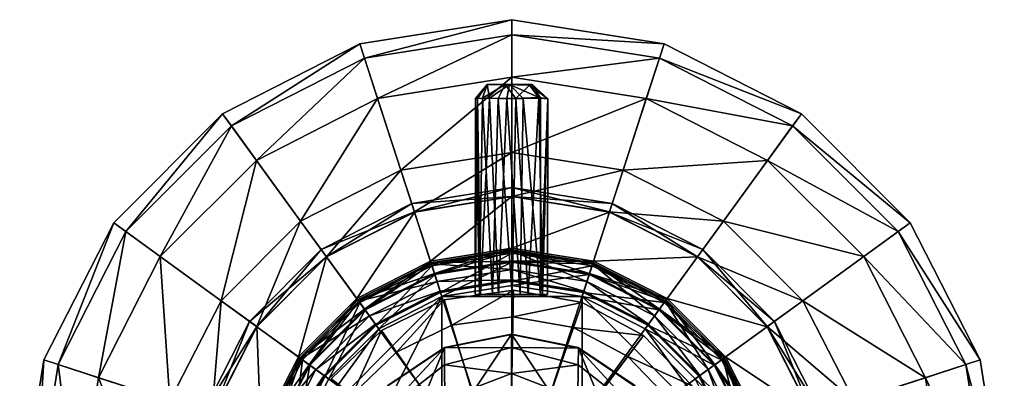
# Model space of a CAD drawing. Units: inches. Extents: x -8.2 to 8.3, y -9.9 to 0.8.
# Drawn here: x -3.9 to -1.1, y -0.2 to 0.8 of the extents above; entities that cross this region are included whole.
import ezdxf

# ---------------------------------------------------------------- set-up
doc = ezdxf.new("R2010")
doc.units = ezdxf.units.IN
doc.layers.get('0').update_dxf_attribs({"true_color": 0xc2ced6})

msp = doc.modelspace()

# ---------------------------------------------------------------- linework, layer by layer
for points in [[(-2.4937, 0.7922), (-2.9224, 0.7242), (-2.9093, 0.6838), (-2.4937, 0.7922)], [(-2.4937, -0.5953), (-2.9224, 0.7242), (-2.4937, 0.7922), (-2.4937, -0.5953)], [(-2.9093, 0.6838), (-2.4937, 0.7497), (-2.4937, 0.7922), (-2.9093, 0.6838)], [(-2.0649, 0.7242), (-2.4937, 0.7922), (-2.4937, 0.7497), (-2.0649, 0.7242)], [(-2.4937, -0.5953), (-2.4937, 0.7922), (-2.0649, 0.7242), (-2.4937, -0.5953)], [(-2.4937, 0.7497), (-2.9093, 0.6838), (-2.8723, 0.5698), (-2.4937, 0.7497)], [(-2.8723, 0.5698), (-2.4937, 0.6298), (-2.4937, 0.7497), (-2.8723, 0.5698)], [(-2.078, 0.6838), (-2.4937, 0.7497), (-2.4937, 0.6298), (-2.078, 0.6838)], [(-2.4937, 0.7497), (-2.078, 0.6838), (-2.0649, 0.7242), (-2.4937, 0.7497)], [(-2.9224, 0.7242), (-3.3092, 0.5272), (-3.2843, 0.4928), (-2.9224, 0.7242)], [(-2.4937, -0.5953), (-3.3092, 0.5272), (-2.9224, 0.7242), (-2.4937, -0.5953)], [(-3.2843, 0.4928), (-2.9093, 0.6838), (-2.9224, 0.7242), (-3.2843, 0.4928)], [(-2.4937, -0.5953), (-2.0649, 0.7242), (-1.6781, 0.5272), (-2.4937, -0.5953)], [(-1.6781, 0.5272), (-2.0649, 0.7242), (-2.078, 0.6838), (-1.6781, 0.5272)], [(-2.9093, 0.6838), (-3.2843, 0.4928), (-3.2138, 0.3958), (-2.9093, 0.6838)], [(-3.2138, 0.3958), (-2.8723, 0.5698), (-2.9093, 0.6838), (-3.2138, 0.3958)], [(-2.4937, 0.6298), (-2.1151, 0.5698), (-2.078, 0.6838), (-2.4937, 0.6298)], [(-1.7031, 0.4928), (-2.078, 0.6838), (-2.1151, 0.5698), (-1.7031, 0.4928)], [(-2.078, 0.6838), (-1.7031, 0.4928), (-1.6781, 0.5272), (-2.078, 0.6838)], [(-2.4937, 0.6298), (-2.8723, 0.5698), (-2.8069, 0.3686), (-2.4937, 0.6298)], [(-2.8069, 0.3686), (-2.4937, 0.4182), (-2.4937, 0.6298), (-2.8069, 0.3686)], [(-2.1151, 0.5698), (-2.4937, 0.6298), (-2.4937, 0.4182), (-2.1151, 0.5698)], [(-2.5909, 0.5701), (-2.5962, 0.5697), (-2.5637, 0.6093), (-2.5909, 0.5701)], [(-2.5637, 0.6093), (-2.5962, 0.5697), (-2.5771, 0.5707), (-2.5637, 0.6093)], [(-2.5637, 0.6093), (-2.5569, 0.5707), (-2.5909, 0.5701), (-2.5637, 0.6093)], [(-2.5131, 0.6092), (-2.5637, 0.6093), (-2.5771, 0.5707), (-2.5131, 0.6092)], [(-2.5131, 0.6092), (-2.5771, 0.5707), (-2.5322, 0.5701), (-2.5131, 0.6092)], [(-2.5637, 0.6093), (-2.5003, 0.6098), (-2.5569, 0.5707), (-2.5637, 0.6093)], [(-2.437, 0.6095), (-2.5003, 0.6098), (-2.5637, 0.6093), (-2.437, 0.6095)], [(-2.5637, 0.6093), (-2.5131, 0.6092), (-2.437, 0.6095), (-2.5637, 0.6093)], [(-2.5078, 0.5697), (-2.5569, 0.5707), (-2.5003, 0.6098), (-2.5078, 0.5697)], [(-2.4832, 0.5697), (-2.5131, 0.6092), (-2.5322, 0.5701), (-2.4832, 0.5697)], [(-2.4447, 0.6078), (-2.437, 0.6095), (-2.5131, 0.6092), (-2.4447, 0.6078)], [(-2.4832, 0.5697), (-2.4447, 0.6078), (-2.5131, 0.6092), (-2.4832, 0.5697)], [(-2.5003, 0.6098), (-2.4621, 0.5703), (-2.5078, 0.5697), (-2.5003, 0.6098)], [(-2.4129, 0.5707), (-2.4621, 0.5703), (-2.5003, 0.6098), (-2.4129, 0.5707)], [(-2.5003, 0.6098), (-2.437, 0.6095), (-2.4129, 0.5707), (-2.5003, 0.6098)], [(-2.4832, 0.5697), (-2.4185, 0.5728), (-2.4447, 0.6078), (-2.4832, 0.5697)], [(-2.437, 0.6095), (-2.4447, 0.6078), (-2.3926, 0.5688), (-2.437, 0.6095)], [(-2.3926, 0.5688), (-2.4447, 0.6078), (-2.4185, 0.5728), (-2.3926, 0.5688)], [(-2.4129, 0.5707), (-2.437, 0.6095), (-2.3926, 0.5688), (-2.4129, 0.5707)], [(-2.8723, 0.5698), (-3.2138, 0.3958), (-3.0894, 0.2246), (-2.8723, 0.5698)], [(-3.0894, 0.2246), (-2.8069, 0.3686), (-2.8723, 0.5698), (-3.0894, 0.2246)], [(-2.5962, 0.5697), (-2.5909, 0.5701), (-2.5974, 0.0176), (-2.5962, 0.5697)], [(-2.5824, 0.0176), (-2.5974, 0.0176), (-2.5909, 0.5701), (-2.5824, 0.0176)], [(-2.5974, 0.0176), (-2.5854, 0.0176), (-2.5962, 0.5697), (-2.5974, 0.0176)], [(-2.5854, 0.0176), (-2.5771, 0.5707), (-2.5962, 0.5697), (-2.5854, 0.0176)], [(-2.5824, 0.0176), (-2.5909, 0.5701), (-2.5569, 0.5707), (-2.5824, 0.0176)], [(-2.5854, 0.0176), (-2.5487, 0.0175), (-2.5771, 0.5707), (-2.5854, 0.0176)], [(-2.5316, 0.0174), (-2.5824, 0.0176), (-2.5569, 0.5707), (-2.5316, 0.0174)], [(-2.5487, 0.0175), (-2.5322, 0.5701), (-2.5771, 0.5707), (-2.5487, 0.0175)], [(-2.5316, 0.0174), (-2.5569, 0.5707), (-2.5078, 0.5697), (-2.5316, 0.0174)], [(-2.5487, 0.0175), (-2.4935, 0.0176), (-2.5322, 0.5701), (-2.5487, 0.0175)], [(-2.4935, 0.0176), (-2.4832, 0.5697), (-2.5322, 0.5701), (-2.4935, 0.0176)], [(-2.4706, 0.0176), (-2.5316, 0.0174), (-2.5078, 0.5697), (-2.4706, 0.0176)], [(-2.4706, 0.0176), (-2.5078, 0.5697), (-2.4621, 0.5703), (-2.4706, 0.0176)], [(-2.4937, 0.4182), (-2.1805, 0.3686), (-2.1151, 0.5698), (-2.4937, 0.4182)], [(-2.4935, 0.0176), (-2.448, 0.0176), (-2.4832, 0.5697), (-2.4935, 0.0176)], [(-2.448, 0.0176), (-2.4185, 0.5728), (-2.4832, 0.5697), (-2.448, 0.0176)], [(-2.4129, 0.0176), (-2.4706, 0.0176), (-2.4621, 0.5703), (-2.4129, 0.0176)], [(-2.4621, 0.5703), (-2.4129, 0.5707), (-2.4129, 0.0176), (-2.4621, 0.5703)], [(-2.448, 0.0176), (-2.4074, 0.0176), (-2.4185, 0.5728), (-2.448, 0.0176)], [(-2.4074, 0.0176), (-2.3926, 0.5688), (-2.4185, 0.5728), (-2.4074, 0.0176)], [(-2.4129, 0.0176), (-2.4129, 0.5707), (-2.3926, 0.5688), (-2.4129, 0.0176)], [(-2.3926, 0.5688), (-2.3938, 0.0176), (-2.4129, 0.0176), (-2.3926, 0.5688)], [(-2.4074, 0.0176), (-2.3938, 0.0176), (-2.3926, 0.5688), (-2.4074, 0.0176)], [(-1.7736, 0.3958), (-2.1151, 0.5698), (-2.1805, 0.3686), (-1.7736, 0.3958)], [(-2.1151, 0.5698), (-1.7736, 0.3958), (-1.7031, 0.4928), (-2.1151, 0.5698)], [(-3.3092, 0.5272), (-3.6162, 0.2202), (-3.5818, 0.1952), (-3.3092, 0.5272)], [(-2.4937, -0.5953), (-3.6162, 0.2202), (-3.3092, 0.5272), (-2.4937, -0.5953)], [(-3.5818, 0.1952), (-3.2843, 0.4928), (-3.3092, 0.5272), (-3.5818, 0.1952)], [(-2.4937, -0.5953), (-1.6781, 0.5272), (-1.3712, 0.2202), (-2.4937, -0.5953)], [(-1.3712, 0.2202), (-1.6781, 0.5272), (-1.7031, 0.4928), (-1.3712, 0.2202)], [(-3.2843, 0.4928), (-3.5818, 0.1952), (-3.4848, 0.1248), (-3.2843, 0.4928)], [(-3.4848, 0.1248), (-3.2138, 0.3958), (-3.2843, 0.4928), (-3.4848, 0.1248)], [(-1.4055, 0.1952), (-1.7031, 0.4928), (-1.7736, 0.3958), (-1.4055, 0.1952)], [(-1.7031, 0.4928), (-1.4055, 0.1952), (-1.3712, 0.2202), (-1.7031, 0.4928)], [(-2.4937, 0.4182), (-2.8069, 0.3686), (-2.7685, 0.2504), (-2.4937, 0.4182)], [(-2.7685, 0.2504), (-2.4937, 0.2939), (-2.4937, 0.4182), (-2.7685, 0.2504)], [(-2.1805, 0.3686), (-2.4937, 0.4182), (-2.4937, 0.2939), (-2.1805, 0.3686)], [(-3.2138, 0.3958), (-3.4848, 0.1248), (-3.3136, 0.0004), (-3.2138, 0.3958)], [(-3.3136, 0.0004), (-3.0894, 0.2246), (-3.2138, 0.3958), (-3.3136, 0.0004)], [(-2.1805, 0.3686), (-1.898, 0.2246), (-1.7736, 0.3958), (-2.1805, 0.3686)], [(-1.5025, 0.1248), (-1.7736, 0.3958), (-1.898, 0.2246), (-1.5025, 0.1248)], [(-1.7736, 0.3958), (-1.5025, 0.1248), (-1.4055, 0.1952), (-1.7736, 0.3958)], [(-2.8069, 0.3686), (-3.0894, 0.2246), (-3.0163, 0.1241), (-2.8069, 0.3686)], [(-3.0163, 0.1241), (-2.7685, 0.2504), (-2.8069, 0.3686), (-3.0163, 0.1241)], [(-2.4937, 0.2939), (-2.2189, 0.2504), (-2.1805, 0.3686), (-2.4937, 0.2939)], [(-1.898, 0.2246), (-2.1805, 0.3686), (-2.2189, 0.2504), (-1.898, 0.2246)], [(-2.4937, 0.3191), (-2.7763, 0.2744), (-2.7684, 0.2501), (-2.4937, 0.3191)], [(-2.7763, 0.2744), (-2.4937, 0.3191), (-2.4937, 0.2939), (-2.7763, 0.2744)], [(-2.7684, 0.2501), (-2.4937, 0.2936), (-2.4937, 0.3191), (-2.7684, 0.2501)], [(-2.2111, 0.2744), (-2.4937, 0.3191), (-2.4937, 0.2936), (-2.2111, 0.2744)], [(-2.4937, 0.3191), (-2.2111, 0.2744), (-2.2189, 0.2504), (-2.4937, 0.3191)], [(-2.2189, 0.2504), (-2.4937, 0.2939), (-2.4937, 0.3191), (-2.2189, 0.2504)], [(-2.4937, 0.2939), (-2.7685, 0.2504), (-2.7763, 0.2744), (-2.4937, 0.2939)], [(-2.4937, 0.2936), (-2.7684, 0.2501), (-2.7235, 0.1121), (-2.4937, 0.2936)], [(-2.7235, 0.1121), (-2.4937, 0.1485), (-2.4937, 0.2936), (-2.7235, 0.1121)], [(-2.219, 0.2501), (-2.4937, 0.2936), (-2.4937, 0.1485), (-2.219, 0.2501)], [(-2.4937, 0.2936), (-2.219, 0.2501), (-2.2111, 0.2744), (-2.4937, 0.2936)], [(-2.7763, 0.2744), (-3.0312, 0.1445), (-3.0162, 0.1239), (-2.7763, 0.2744)], [(-3.0312, 0.1445), (-2.7763, 0.2744), (-2.7685, 0.2504), (-3.0312, 0.1445)], [(-2.7685, 0.2504), (-3.0163, 0.1241), (-3.0312, 0.1445), (-2.7685, 0.2504)], [(-3.0162, 0.1239), (-2.7684, 0.2501), (-2.7763, 0.2744), (-3.0162, 0.1239)], [(-2.7684, 0.2501), (-3.0162, 0.1239), (-2.9309, 0.0064), (-2.7684, 0.2501)], [(-2.9309, 0.0064), (-2.7235, 0.1121), (-2.7684, 0.2501), (-2.9309, 0.0064)], [(-2.4937, 0.1485), (-2.2638, 0.1121), (-2.219, 0.2501), (-2.4937, 0.1485)], [(-1.9712, 0.1239), (-2.219, 0.2501), (-2.2638, 0.1121), (-1.9712, 0.1239)], [(-1.9562, 0.1445), (-2.2111, 0.2744), (-2.219, 0.2501), (-1.9562, 0.1445)], [(-2.219, 0.2501), (-1.9712, 0.1239), (-1.9562, 0.1445), (-2.219, 0.2501)], [(-1.971, 0.1241), (-2.2189, 0.2504), (-2.2111, 0.2744), (-1.971, 0.1241)], [(-2.2189, 0.2504), (-1.971, 0.1241), (-1.898, 0.2246), (-2.2189, 0.2504)], [(-2.2111, 0.2744), (-1.9562, 0.1445), (-1.971, 0.1241), (-2.2111, 0.2744)], [(-3.0894, 0.2246), (-3.3136, 0.0004), (-3.2131, -0.0727), (-3.0894, 0.2246)], [(-3.2131, -0.0727), (-3.0163, 0.1241), (-3.0894, 0.2246), (-3.2131, -0.0727)], [(-1.6737, 0.0004), (-1.898, 0.2246), (-1.971, 0.1241), (-1.6737, 0.0004)], [(-1.898, 0.2246), (-1.6737, 0.0004), (-1.5025, 0.1248), (-1.898, 0.2246)], [(-3.6162, 0.2202), (-3.8133, -0.1666), (-3.7729, -0.1797), (-3.6162, 0.2202)], [(-2.4937, -0.5953), (-3.8133, -0.1666), (-3.6162, 0.2202), (-2.4937, -0.5953)], [(-3.7729, -0.1797), (-3.5818, 0.1952), (-3.6162, 0.2202), (-3.7729, -0.1797)], [(-3.5818, 0.1952), (-3.7729, -0.1797), (-3.6588, -0.2168), (-3.5818, 0.1952)], [(-3.6588, -0.2168), (-3.4848, 0.1248), (-3.5818, 0.1952), (-3.6588, -0.2168)], [(-2.4937, -0.5953), (-1.3712, 0.2202), (-1.1741, -0.1666), (-2.4937, -0.5953)], [(-1.2145, -0.1797), (-1.4055, 0.1952), (-1.5025, 0.1248), (-1.2145, -0.1797)], [(-1.1741, -0.1666), (-1.3712, 0.2202), (-1.4055, 0.1952), (-1.1741, -0.1666)], [(-1.4055, 0.1952), (-1.2145, -0.1797), (-1.1741, -0.1666), (-1.4055, 0.1952)], [(-3.0312, 0.1445), (-3.2335, -0.0578), (-3.2129, -0.0728), (-3.0312, 0.1445)], [(-3.2335, -0.0578), (-3.0312, 0.1445), (-3.0163, 0.1241), (-3.2335, -0.0578)], [(-3.2129, -0.0728), (-3.0162, 0.1239), (-3.0312, 0.1445), (-3.2129, -0.0728)], [(-2.4937, 0.1485), (-2.7235, 0.1121), (-2.7121, 0.0768), (-2.4937, 0.1485)], [(-2.4937, 0.1436), (-2.722, 0.1075), (-2.7192, 0.0987), (-2.4937, 0.1436)], [(-2.722, 0.1075), (-2.4937, 0.1436), (-2.4937, 0.1114), (-2.722, 0.1075)], [(-2.4937, 0.1398), (-2.7209, 0.1038), (-2.7114, 0.0746), (-2.4937, 0.1398)], [(-2.7209, 0.1038), (-2.4937, 0.1398), (-2.4937, 0.0882), (-2.7209, 0.1038)], [(-2.7192, 0.0987), (-2.4937, 0.1344), (-2.4937, 0.1436), (-2.7192, 0.0987)], [(-2.7121, 0.0768), (-2.4937, 0.1114), (-2.4937, 0.1485), (-2.7121, 0.0768)], [(-2.7114, 0.0746), (-2.4937, 0.1091), (-2.4937, 0.1398), (-2.7114, 0.0746)], [(-2.2638, 0.1121), (-2.4937, 0.1485), (-2.4937, 0.1114), (-2.2638, 0.1121)], [(-2.2653, 0.1075), (-2.4937, 0.1436), (-2.4937, 0.1344), (-2.2653, 0.1075)], [(-2.4937, 0.1436), (-2.2653, 0.1075), (-2.2753, 0.0768), (-2.4937, 0.1436)], [(-2.2753, 0.0768), (-2.4937, 0.1114), (-2.4937, 0.1436), (-2.2753, 0.0768)], [(-2.2665, 0.1038), (-2.4937, 0.1398), (-2.4937, 0.1091), (-2.2665, 0.1038)], [(-2.4937, 0.1398), (-2.2665, 0.1038), (-2.2825, 0.0547), (-2.4937, 0.1398)], [(-2.2825, 0.0547), (-2.4937, 0.0882), (-2.4937, 0.1398), (-2.2825, 0.0547)], [(-1.7538, -0.0578), (-1.9562, 0.1445), (-1.9712, 0.1239), (-1.7538, -0.0578)], [(-1.7743, -0.0727), (-1.971, 0.1241), (-1.9562, 0.1445), (-1.7743, -0.0727)], [(-1.9562, 0.1445), (-1.7538, -0.0578), (-1.7743, -0.0727), (-1.9562, 0.1445)], [(-3.4848, 0.1248), (-3.6588, -0.2168), (-3.4576, -0.2821), (-3.4848, 0.1248)], [(-3.4576, -0.2821), (-3.3136, 0.0004), (-3.4848, 0.1248), (-3.4576, -0.2821)], [(-3.0163, 0.1241), (-3.2131, -0.0727), (-3.2335, -0.0578), (-3.0163, 0.1241)], [(-3.0162, 0.1239), (-3.2129, -0.0728), (-3.0954, -0.1581), (-3.0162, 0.1239)], [(-3.0954, -0.1581), (-2.9309, 0.0064), (-3.0162, 0.1239), (-3.0954, -0.1581)], [(-2.7235, 0.1121), (-2.9309, 0.0064), (-2.9091, -0.0236), (-2.7235, 0.1121)], [(-2.9091, -0.0236), (-2.7121, 0.0768), (-2.7235, 0.1121), (-2.9091, -0.0236)], [(-2.4937, 0.1114), (-2.7121, 0.0768), (-2.722, 0.1075), (-2.4937, 0.1114)], [(-2.4937, 0.1344), (-2.7192, 0.0987), (-2.6948, 0.0237), (-2.4937, 0.1344)], [(-2.6948, 0.0237), (-2.4937, 0.0556), (-2.4937, 0.1344), (-2.6948, 0.0237)], [(-2.2682, 0.0987), (-2.4937, 0.1344), (-2.4937, 0.0556), (-2.2682, 0.0987)], [(-2.4937, 0.1344), (-2.2682, 0.0987), (-2.2653, 0.1075), (-2.4937, 0.1344)], [(-2.4937, 0.1114), (-2.2753, 0.0768), (-2.2638, 0.1121), (-2.4937, 0.1114)], [(-2.0565, 0.0064), (-2.2638, 0.1121), (-2.2753, 0.0768), (-2.0565, 0.0064)], [(-2.2638, 0.1121), (-2.0565, 0.0064), (-1.9712, 0.1239), (-2.2638, 0.1121)], [(-1.7745, -0.0728), (-1.9712, 0.1239), (-2.0565, 0.0064), (-1.7745, -0.0728)], [(-1.9712, 0.1239), (-1.7745, -0.0728), (-1.7538, -0.0578), (-1.9712, 0.1239)], [(-1.971, 0.1241), (-1.7743, -0.0727), (-1.6737, 0.0004), (-1.971, 0.1241)], [(-1.3285, -0.2168), (-1.5025, 0.1248), (-1.6737, 0.0004), (-1.3285, -0.2168)], [(-1.5025, 0.1248), (-1.3285, -0.2168), (-1.2145, -0.1797), (-1.5025, 0.1248)], [(-2.722, 0.1075), (-2.928, 0.0025), (-2.9226, -0.0049), (-2.722, 0.1075)], [(-2.928, 0.0025), (-2.722, 0.1075), (-2.7121, 0.0768), (-2.928, 0.0025)], [(-2.7209, 0.1038), (-2.9258, -0.0006), (-2.9077, -0.0254), (-2.7209, 0.1038)], [(-2.9258, -0.0006), (-2.7209, 0.1038), (-2.7049, 0.0547), (-2.9258, -0.0006)], [(-2.9226, -0.0049), (-2.7192, 0.0987), (-2.722, 0.1075), (-2.9226, -0.0049)], [(-2.7192, 0.0987), (-2.9226, -0.0049), (-2.8763, -0.0687), (-2.7192, 0.0987)], [(-2.9077, -0.0254), (-2.7114, 0.0746), (-2.7209, 0.1038), (-2.9077, -0.0254)], [(-2.8763, -0.0687), (-2.6948, 0.0237), (-2.7192, 0.0987), (-2.8763, -0.0687)], [(-2.4937, 0.0882), (-2.7049, 0.0547), (-2.7209, 0.1038), (-2.4937, 0.0882)], [(-2.4937, 0.1091), (-2.7114, 0.0746), (-2.691, 0.012), (-2.4937, 0.1091)], [(-2.7049, 0.0547), (-2.4937, 0.0882), (-2.4937, 0.0594), (-2.7049, 0.0547)], [(-2.691, 0.012), (-2.4937, 0.0433), (-2.4937, 0.1091), (-2.691, 0.012)], [(-2.276, 0.0746), (-2.4937, 0.1091), (-2.4937, 0.0433), (-2.276, 0.0746)], [(-2.4937, 0.1091), (-2.276, 0.0746), (-2.2665, 0.1038), (-2.4937, 0.1091)], [(-2.4937, 0.0556), (-2.2925, 0.0237), (-2.2682, 0.0987), (-2.4937, 0.0556)], [(-2.4937, 0.0882), (-2.2825, 0.0547), (-2.2913, 0.0274), (-2.4937, 0.0882)], [(-2.2913, 0.0274), (-2.4937, 0.0594), (-2.4937, 0.0882), (-2.2913, 0.0274)], [(-2.0647, -0.0049), (-2.2682, 0.0987), (-2.2925, 0.0237), (-2.0647, -0.0049)], [(-2.0919, -0.0424), (-2.2825, 0.0547), (-2.2665, 0.1038), (-2.0919, -0.0424)], [(-2.0616, -0.0006), (-2.2665, 0.1038), (-2.276, 0.0746), (-2.0616, -0.0006)], [(-2.0783, -0.0236), (-2.2753, 0.0768), (-2.2653, 0.1075), (-2.0783, -0.0236)], [(-2.0593, 0.0025), (-2.2653, 0.1075), (-2.2682, 0.0987), (-2.0593, 0.0025)], [(-2.2682, 0.0987), (-2.0647, -0.0049), (-2.0593, 0.0025), (-2.2682, 0.0987)], [(-2.2665, 0.1038), (-2.0616, -0.0006), (-2.0919, -0.0424), (-2.2665, 0.1038)], [(-2.2653, 0.1075), (-2.0593, 0.0025), (-2.0783, -0.0236), (-2.2653, 0.1075)], [(-2.7121, 0.0768), (-2.9091, -0.0236), (-2.928, 0.0025), (-2.7121, 0.0768)], [(-2.7114, 0.0746), (-2.9077, -0.0254), (-2.869, -0.0787), (-2.7114, 0.0746)], [(-2.869, -0.0787), (-2.691, 0.012), (-2.7114, 0.0746), (-2.869, -0.0787)], [(-2.4937, 0.0594), (-2.696, 0.0274), (-2.7049, 0.0547), (-2.4937, 0.0594)], [(-2.696, 0.0274), (-2.4937, 0.0594), (-2.4937, 0.0556), (-2.696, 0.0274)], [(-2.4937, 0.0556), (-2.6948, 0.0237), (-2.696, 0.0274), (-2.4937, 0.0556)], [(-2.4937, 0.0433), (-2.2963, 0.012), (-2.276, 0.0746), (-2.4937, 0.0433)], [(-2.4937, 0.0594), (-2.2913, 0.0274), (-2.2925, 0.0237), (-2.4937, 0.0594)], [(-2.2925, 0.0237), (-2.4937, 0.0556), (-2.4937, 0.0594), (-2.2925, 0.0237)], [(-2.0796, -0.0254), (-2.276, 0.0746), (-2.2963, 0.012), (-2.0796, -0.0254)], [(-2.276, 0.0746), (-2.0796, -0.0254), (-2.0616, -0.0006), (-2.276, 0.0746)], [(-2.2753, 0.0768), (-2.0783, -0.0236), (-2.0565, 0.0064), (-2.2753, 0.0768)], [(-2.7049, 0.0547), (-2.8954, -0.0424), (-2.9258, -0.0006), (-2.7049, 0.0547)], [(-2.8954, -0.0424), (-2.7049, 0.0547), (-2.696, 0.0274), (-2.8954, -0.0424)], [(-2.4937, 0.0433), (-2.691, 0.012), (-2.2963, 0.012), (-2.4937, 0.0433)], [(-2.4898, 0.0296), (-2.6847, 0.0025), (-2.6631, -0.0686), (-2.4898, 0.0296)], [(-2.5019, -0.5991), (-2.6847, 0.0025), (-2.4898, 0.0296), (-2.5019, -0.5991)], [(-2.6631, -0.0686), (-2.4913, -0.0448), (-2.4898, 0.0296), (-2.6631, -0.0686)], [(-2.5019, -0.5991), (-2.4898, 0.0296), (-2.2962, -0.0049), (-2.5019, -0.5991)], [(-2.2962, -0.0049), (-2.4898, 0.0296), (-2.4913, -0.0448), (-2.2962, -0.0049)], [(-2.1088, -0.0656), (-2.2913, 0.0274), (-2.2825, 0.0547), (-2.1088, -0.0656)], [(-2.2825, 0.0547), (-2.0919, -0.0424), (-2.1088, -0.0656), (-2.2825, 0.0547)], [(-3.3136, 0.0004), (-3.4576, -0.2821), (-3.3394, -0.3206), (-3.3136, 0.0004)], [(-3.3394, -0.3206), (-3.2131, -0.0727), (-3.3136, 0.0004), (-3.3394, -0.3206)], [(-2.869, -0.0787), (-3.101, -0.398), (-2.691, 0.012), (-2.869, -0.0787)], [(-3.101, -0.7927), (-2.691, 0.012), (-3.101, -0.398), (-3.101, -0.7927)], [(-3.101, -0.7927), (-2.691, -1.2027), (-2.691, 0.012), (-3.101, -0.7927)], [(-2.9309, 0.0064), (-3.0954, -0.1581), (-3.0655, -0.1799), (-2.9309, 0.0064)], [(-2.928, 0.0025), (-3.0915, -0.161), (-3.0841, -0.1664), (-2.928, 0.0025)], [(-3.0915, -0.161), (-2.928, 0.0025), (-2.9091, -0.0236), (-3.0915, -0.161)], [(-3.0841, -0.1664), (-2.9226, -0.0049), (-2.928, 0.0025), (-3.0841, -0.1664)], [(-3.0655, -0.1799), (-2.9091, -0.0236), (-2.9309, 0.0064), (-3.0655, -0.1799)], [(-2.696, 0.0274), (-2.8785, -0.0656), (-2.8954, -0.0424), (-2.696, 0.0274)], [(-2.8785, -0.0656), (-2.696, 0.0274), (-2.6948, 0.0237), (-2.8785, -0.0656)], [(-2.6948, 0.0237), (-2.8763, -0.0687), (-2.8785, -0.0656), (-2.6948, 0.0237)], [(-2.6847, 0.0025), (-2.8617, -0.0834), (-2.8191, -0.1444), (-2.6847, 0.0025)], [(-2.5019, -0.5991), (-2.8617, -0.0834), (-2.6847, 0.0025), (-2.5019, -0.5991)], [(-2.8191, -0.1444), (-2.6631, -0.0686), (-2.6847, 0.0025), (-2.8191, -0.1444)], [(-2.691, 0.012), (-2.2963, -1.2027), (-2.2963, 0.012), (-2.691, 0.012)], [(-2.2963, -1.2027), (-2.691, 0.012), (-2.691, -1.2027), (-2.2963, -1.2027)], [(-2.5974, 0.0176), (-2.5824, 0.0176), (-2.5854, 0.0176), (-2.5974, 0.0176)], [(-2.4129, 0.0176), (-2.4074, 0.0176), (-2.5854, 0.0176), (-2.4129, 0.0176)], [(-2.5854, 0.0176), (-2.5824, 0.0176), (-2.4129, 0.0176), (-2.5854, 0.0176)], [(-2.5854, 0.0176), (-2.4074, 0.0176), (-2.5487, 0.0175), (-2.5854, 0.0176)], [(-2.5824, 0.0176), (-2.5316, 0.0174), (-2.4706, 0.0176), (-2.5824, 0.0176)], [(-2.4706, 0.0176), (-2.4129, 0.0176), (-2.5824, 0.0176), (-2.4706, 0.0176)], [(-2.4935, 0.0176), (-2.5487, 0.0175), (-2.4074, 0.0176), (-2.4935, 0.0176)], [(-2.4935, 0.0176), (-2.4074, 0.0176), (-2.448, 0.0176), (-2.4935, 0.0176)], [(-2.4129, 0.0176), (-2.3938, 0.0176), (-2.4074, 0.0176), (-2.4129, 0.0176)], [(-2.2963, 0.012), (-1.8863, -0.398), (-2.1183, -0.0787), (-2.2963, 0.012)], [(-1.8863, -0.398), (-2.2963, 0.012), (-2.2963, -1.2027), (-1.8863, -0.398)], [(-2.2963, 0.012), (-2.1183, -0.0787), (-2.0796, -0.0254), (-2.2963, 0.012)], [(-2.1111, -0.0687), (-2.2925, 0.0237), (-2.2913, 0.0274), (-2.1111, -0.0687)], [(-2.2925, 0.0237), (-2.1111, -0.0687), (-2.0647, -0.0049), (-2.2925, 0.0237)], [(-2.2913, 0.0274), (-2.1088, -0.0656), (-2.1111, -0.0687), (-2.2913, 0.0274)], [(-1.8919, -0.1581), (-2.0565, 0.0064), (-2.0783, -0.0236), (-1.8919, -0.1581)], [(-1.9219, -0.1799), (-2.0783, -0.0236), (-2.0593, 0.0025), (-1.9219, -0.1799)], [(-1.8958, -0.161), (-2.0593, 0.0025), (-2.0647, -0.0049), (-1.8958, -0.161)], [(-2.0593, 0.0025), (-1.8958, -0.161), (-1.9219, -0.1799), (-2.0593, 0.0025)], [(-2.0565, 0.0064), (-1.8919, -0.1581), (-1.7745, -0.0728), (-2.0565, 0.0064)], [(-1.5298, -0.2821), (-1.6737, 0.0004), (-1.7743, -0.0727), (-1.5298, -0.2821)], [(-1.6737, 0.0004), (-1.5298, -0.2821), (-1.3285, -0.2168), (-1.6737, 0.0004)], [(-2.9091, -0.0236), (-3.0655, -0.1799), (-3.0915, -0.161), (-2.9091, -0.0236)], [(-2.9258, -0.0006), (-3.0884, -0.1632), (-3.0636, -0.1813), (-2.9258, -0.0006)], [(-3.0884, -0.1632), (-2.9258, -0.0006), (-2.8954, -0.0424), (-3.0884, -0.1632)], [(-2.9226, -0.0049), (-3.0841, -0.1664), (-3.0203, -0.2127), (-2.9226, -0.0049)], [(-3.0636, -0.1813), (-2.9077, -0.0254), (-2.9258, -0.0006), (-3.0636, -0.1813)], [(-2.9077, -0.0254), (-3.0636, -0.1813), (-3.0103, -0.22), (-2.9077, -0.0254)], [(-3.0203, -0.2127), (-2.8763, -0.0687), (-2.9226, -0.0049), (-3.0203, -0.2127)], [(-3.0103, -0.22), (-2.869, -0.0787), (-2.9077, -0.0254), (-3.0103, -0.22)], [(-2.5019, -0.5991), (-2.2962, -0.0049), (-2.1227, -0.0976), (-2.5019, -0.5991)], [(-2.4913, -0.0448), (-2.3205, -0.0752), (-2.2962, -0.0049), (-2.4913, -0.0448)], [(-2.1227, -0.0976), (-2.2962, -0.0049), (-2.3205, -0.0752), (-2.1227, -0.0976)], [(-1.9238, -0.1813), (-2.0796, -0.0254), (-2.1183, -0.0787), (-1.9238, -0.1813)], [(-1.9033, -0.1664), (-2.0647, -0.0049), (-2.1111, -0.0687), (-1.9033, -0.1664)], [(-1.9407, -0.1936), (-2.0919, -0.0424), (-2.0616, -0.0006), (-1.9407, -0.1936)], [(-1.8989, -0.1632), (-2.0616, -0.0006), (-2.0796, -0.0254), (-1.8989, -0.1632)], [(-2.0796, -0.0254), (-1.9238, -0.1813), (-1.8989, -0.1632), (-2.0796, -0.0254)], [(-2.0783, -0.0236), (-1.9219, -0.1799), (-1.8919, -0.1581), (-2.0783, -0.0236)], [(-2.0647, -0.0049), (-1.9033, -0.1664), (-1.8958, -0.161), (-2.0647, -0.0049)], [(-2.0616, -0.0006), (-1.8989, -0.1632), (-1.9407, -0.1936), (-2.0616, -0.0006)], [(-2.8954, -0.0424), (-3.0466, -0.1936), (-3.0884, -0.1632), (-2.8954, -0.0424)], [(-3.0466, -0.1936), (-2.8954, -0.0424), (-2.8785, -0.0656), (-3.0466, -0.1936)], [(-2.5019, -0.5991), (-2.4913, -0.0448), (-2.6631, -0.0686), (-2.5019, -0.5991)], [(-2.5019, -0.5991), (-2.3205, -0.0752), (-2.4913, -0.0448), (-2.5019, -0.5991)], [(-1.964, -0.2105), (-2.1088, -0.0656), (-2.0919, -0.0424), (-1.964, -0.2105)], [(-2.0919, -0.0424), (-1.9407, -0.1936), (-1.964, -0.2105), (-2.0919, -0.0424)], [(-3.2335, -0.0578), (-3.3634, -0.3127), (-3.3391, -0.3206), (-3.2335, -0.0578)], [(-3.3634, -0.3127), (-3.2335, -0.0578), (-3.2131, -0.0727), (-3.3634, -0.3127)], [(-3.2131, -0.0727), (-3.3394, -0.3206), (-3.3634, -0.3127), (-3.2131, -0.0727)], [(-3.3391, -0.3206), (-3.2129, -0.0728), (-3.2335, -0.0578), (-3.3391, -0.3206)], [(-3.2129, -0.0728), (-3.3391, -0.3206), (-3.2011, -0.3655), (-3.2129, -0.0728)], [(-3.2011, -0.3655), (-3.0954, -0.1581), (-3.2129, -0.0728), (-3.2011, -0.3655)], [(-3.101, -0.398), (-2.869, -0.0787), (-3.0103, -0.22), (-3.101, -0.398)], [(-2.8785, -0.0656), (-3.0234, -0.2105), (-3.0466, -0.1936), (-2.8785, -0.0656)], [(-3.0234, -0.2105), (-2.8785, -0.0656), (-2.8763, -0.0687), (-3.0234, -0.2105)], [(-2.8763, -0.0687), (-3.0203, -0.2127), (-3.0234, -0.2105), (-2.8763, -0.0687)], [(-2.5019, -0.5991), (-2.6631, -0.0686), (-2.8191, -0.1444), (-2.5019, -0.5991)], [(-2.5019, -0.5991), (-2.1675, -0.1569), (-2.3205, -0.0752), (-2.5019, -0.5991)], [(-2.3205, -0.0752), (-2.1675, -0.1569), (-2.1227, -0.0976), (-2.3205, -0.0752)], [(-2.1183, -0.0787), (-1.8863, -0.398), (-1.977, -0.22), (-2.1183, -0.0787)], [(-2.1183, -0.0787), (-1.977, -0.22), (-1.9238, -0.1813), (-2.1183, -0.0787)], [(-1.9671, -0.2127), (-2.1111, -0.0687), (-2.1088, -0.0656), (-1.9671, -0.2127)], [(-2.1111, -0.0687), (-1.9671, -0.2127), (-1.9033, -0.1664), (-2.1111, -0.0687)], [(-2.1088, -0.0656), (-1.964, -0.2105), (-1.9671, -0.2127), (-2.1088, -0.0656)], [(-1.6482, -0.3206), (-1.7745, -0.0728), (-1.8919, -0.1581), (-1.6482, -0.3206)], [(-1.624, -0.3127), (-1.7538, -0.0578), (-1.7745, -0.0728), (-1.624, -0.3127)], [(-1.7745, -0.0728), (-1.6482, -0.3206), (-1.624, -0.3127), (-1.7745, -0.0728)], [(-1.648, -0.3206), (-1.7743, -0.0727), (-1.7538, -0.0578), (-1.648, -0.3206)], [(-1.7743, -0.0727), (-1.648, -0.3206), (-1.5298, -0.2821), (-1.7743, -0.0727)], [(-1.7538, -0.0578), (-1.624, -0.3127), (-1.648, -0.3206), (-1.7538, -0.0578)], [(-2.8617, -0.0834), (-3.0034, -0.2198), (-2.9441, -0.2646), (-2.8617, -0.0834)], [(-2.5019, -0.5991), (-3.0034, -0.2198), (-2.8617, -0.0834), (-2.5019, -0.5991)], [(-2.4955, -0.0943), (-2.9502, -0.7747), (-2.6838, -0.1318), (-2.4955, -0.0943)], [(-2.9502, -0.7747), (-2.4955, -0.0943), (-2.0409, -0.7747), (-2.9502, -0.7747)], [(-2.9441, -0.2646), (-2.8191, -0.1444), (-2.8617, -0.0834), (-2.9441, -0.2646)], [(-2.4955, -0.0943), (-2.6838, -0.1318), (-2.6835, -0.1324), (-2.4955, -0.0943)], [(-2.6835, -0.1324), (-2.4947, -0.0949), (-2.4955, -0.0943), (-2.6835, -0.1324)], [(-2.4955, -0.1317), (-2.4947, -0.0949), (-2.6835, -0.1324), (-2.4955, -0.1317)], [(-2.5019, -0.5991), (-2.1227, -0.0976), (-1.9863, -0.2394), (-2.5019, -0.5991)], [(-2.3072, -0.1318), (-2.4955, -0.0943), (-2.4947, -0.0949), (-2.3072, -0.1318)], [(-2.3072, -0.1318), (-2.0409, -0.7747), (-2.4955, -0.0943), (-2.3072, -0.1318)], [(-2.3059, -0.1332), (-2.4947, -0.0949), (-2.4955, -0.1317), (-2.3059, -0.1332)], [(-2.3072, -0.1318), (-2.4947, -0.0949), (-2.3059, -0.1332), (-2.3072, -0.1318)], [(-1.9863, -0.2394), (-2.1227, -0.0976), (-2.1675, -0.1569), (-1.9863, -0.2394)], [(-2.6838, -0.1318), (-2.9502, -0.7747), (-2.8435, -0.2384), (-2.6838, -0.1318)], [(-2.8455, -0.3064), (-2.6838, -0.1806), (-2.6835, -0.1324), (-2.8455, -0.3064)], [(-2.6835, -0.1324), (-2.8434, -0.2394), (-2.8455, -0.3064), (-2.6835, -0.1324)], [(-2.6838, -0.1318), (-2.8435, -0.2384), (-2.8434, -0.2394), (-2.6838, -0.1318)], [(-2.8434, -0.2394), (-2.6835, -0.1324), (-2.6838, -0.1318), (-2.8434, -0.2394)], [(-2.4955, -0.205), (-2.4955, -0.1317), (-2.6838, -0.1806), (-2.4955, -0.205)], [(-2.4955, -0.1317), (-2.6835, -0.1324), (-2.6838, -0.1806), (-2.4955, -0.1317)], [(-2.3072, -0.1806), (-2.3059, -0.1332), (-2.4955, -0.1317), (-2.3072, -0.1806)], [(-2.3072, -0.1806), (-2.4955, -0.1317), (-2.4955, -0.205), (-2.3072, -0.1806)], [(-2.1475, -0.2384), (-2.0409, -0.7747), (-2.3072, -0.1318), (-2.1475, -0.2384)], [(-2.3059, -0.1332), (-2.1475, -0.2384), (-2.3072, -0.1318), (-2.3059, -0.1332)], [(-2.3059, -0.1332), (-2.3072, -0.1806), (-2.148, -0.305), (-2.3059, -0.1332)], [(-2.148, -0.305), (-2.1462, -0.2411), (-2.3059, -0.1332), (-2.148, -0.305)], [(-2.3059, -0.1332), (-2.1462, -0.2411), (-2.1475, -0.2384), (-2.3059, -0.1332)], [(-3.0954, -0.1581), (-3.2011, -0.3655), (-3.1658, -0.3769), (-3.0954, -0.1581)], [(-3.0915, -0.161), (-3.1965, -0.367), (-3.1877, -0.3698), (-3.0915, -0.161)], [(-3.1965, -0.367), (-3.0915, -0.161), (-3.0655, -0.1799), (-3.1965, -0.367)], [(-3.0884, -0.1632), (-3.1929, -0.3682), (-3.1636, -0.3777), (-3.0884, -0.1632)], [(-3.1929, -0.3682), (-3.0884, -0.1632), (-3.0466, -0.1936), (-3.1929, -0.3682)], [(-3.1877, -0.3698), (-3.0841, -0.1664), (-3.0915, -0.161), (-3.1877, -0.3698)], [(-3.0841, -0.1664), (-3.1877, -0.3698), (-3.1127, -0.3942), (-3.0841, -0.1664)], [(-3.1658, -0.3769), (-3.0655, -0.1799), (-3.0954, -0.1581), (-3.1658, -0.3769)], [(-3.1636, -0.3777), (-3.0636, -0.1813), (-3.0884, -0.1632), (-3.1636, -0.3777)], [(-3.1127, -0.3942), (-3.0203, -0.2127), (-3.0841, -0.1664), (-3.1127, -0.3942)], [(-2.5019, -0.5991), (-2.8191, -0.1444), (-2.9441, -0.2646), (-2.5019, -0.5991)], [(-2.5019, -0.5991), (-2.0472, -0.2819), (-2.1675, -0.1569), (-2.5019, -0.5991)], [(-2.1675, -0.1569), (-2.0472, -0.2819), (-1.9863, -0.2394), (-2.1675, -0.1569)], [(-1.7996, -0.3698), (-1.9033, -0.1664), (-1.9671, -0.2127), (-1.7996, -0.3698)], [(-1.8436, -0.3841), (-1.9407, -0.1936), (-1.8989, -0.1632), (-1.8436, -0.3841)], [(-1.7945, -0.3682), (-1.8989, -0.1632), (-1.9238, -0.1813), (-1.7945, -0.3682)], [(-1.7863, -0.3655), (-1.8919, -0.1581), (-1.9219, -0.1799), (-1.7863, -0.3655)], [(-1.8215, -0.3769), (-1.9219, -0.1799), (-1.8958, -0.161), (-1.8215, -0.3769)], [(-1.7909, -0.367), (-1.8958, -0.161), (-1.9033, -0.1664), (-1.7909, -0.367)], [(-1.9033, -0.1664), (-1.7996, -0.3698), (-1.7909, -0.367), (-1.9033, -0.1664)], [(-1.8989, -0.1632), (-1.7945, -0.3682), (-1.8436, -0.3841), (-1.8989, -0.1632)], [(-1.8958, -0.161), (-1.7909, -0.367), (-1.8215, -0.3769), (-1.8958, -0.161)], [(-1.8919, -0.1581), (-1.7863, -0.3655), (-1.6482, -0.3206), (-1.8919, -0.1581)], [(-3.8133, -0.1666), (-3.8812, -0.5953), (-3.8387, -0.5953), (-3.8133, -0.1666)], [(-2.4937, -0.5953), (-3.8812, -0.5953), (-3.8133, -0.1666), (-2.4937, -0.5953)], [(-3.8387, -0.5953), (-3.7729, -0.1797), (-3.8133, -0.1666), (-3.8387, -0.5953)], [(-3.7729, -0.1797), (-3.8387, -0.5953), (-3.7188, -0.5953), (-3.7729, -0.1797)], [(-3.7188, -0.5953), (-3.6588, -0.2168), (-3.7729, -0.1797), (-3.7188, -0.5953)], [(-3.0655, -0.1799), (-3.1658, -0.3769), (-3.1965, -0.367), (-3.0655, -0.1799)], [(-3.0466, -0.1936), (-3.1437, -0.3841), (-3.1929, -0.3682), (-3.0466, -0.1936)], [(-3.0636, -0.1813), (-3.1636, -0.3777), (-3.101, -0.398), (-3.0636, -0.1813)], [(-3.1437, -0.3841), (-3.0466, -0.1936), (-3.0234, -0.2105), (-3.1437, -0.3841)], [(-3.101, -0.398), (-3.0103, -0.22), (-3.0636, -0.1813), (-3.101, -0.398)], [(-2.8455, -0.3064), (-2.6831, -0.2769), (-2.6838, -0.1806), (-2.8455, -0.3064)], [(-2.4955, -0.205), (-2.6838, -0.1806), (-2.6831, -0.2769), (-2.4955, -0.205)], [(-2.308, -0.2769), (-2.3072, -0.1806), (-2.4955, -0.205), (-2.308, -0.2769)], [(-2.4937, -0.5953), (-1.1741, -0.1666), (-1.1062, -0.5953), (-2.4937, -0.5953)], [(-2.3072, -0.1806), (-2.308, -0.2769), (-2.148, -0.305), (-2.3072, -0.1806)], [(-1.8237, -0.3777), (-1.9238, -0.1813), (-1.977, -0.22), (-1.8237, -0.3777)], [(-1.871, -0.393), (-1.964, -0.2105), (-1.9407, -0.1936), (-1.871, -0.393)], [(-1.9407, -0.1936), (-1.8436, -0.3841), (-1.871, -0.393), (-1.9407, -0.1936)], [(-1.9238, -0.1813), (-1.8237, -0.3777), (-1.7945, -0.3682), (-1.9238, -0.1813)], [(-1.9219, -0.1799), (-1.8215, -0.3769), (-1.7863, -0.3655), (-1.9219, -0.1799)], [(-1.1487, -0.5953), (-1.2145, -0.1797), (-1.3285, -0.2168), (-1.1487, -0.5953)], [(-1.1062, -0.5953), (-1.1741, -0.1666), (-1.2145, -0.1797), (-1.1062, -0.5953)], [(-1.2145, -0.1797), (-1.1487, -0.5953), (-1.1062, -0.5953), (-1.2145, -0.1797)], [(-3.6588, -0.2168), (-3.7188, -0.5953), (-3.5072, -0.5953), (-3.6588, -0.2168)], [(-3.5072, -0.5953), (-3.4576, -0.2821), (-3.6588, -0.2168), (-3.5072, -0.5953)], [(-3.0234, -0.2105), (-3.1164, -0.393), (-3.1437, -0.3841), (-3.0234, -0.2105)], [(-3.1164, -0.393), (-3.0234, -0.2105), (-3.0203, -0.2127), (-3.1164, -0.393)], [(-3.0203, -0.2127), (-3.1127, -0.3942), (-3.1164, -0.393), (-3.0203, -0.2127)], [(-2.6831, -0.2769), (-2.4955, -0.326), (-2.4955, -0.205), (-2.6831, -0.2769)], [(-2.308, -0.2769), (-2.4955, -0.205), (-2.4955, -0.326), (-2.308, -0.2769)], [(-1.8746, -0.3942), (-1.9671, -0.2127), (-1.964, -0.2105), (-1.8746, -0.3942)], [(-1.9671, -0.2127), (-1.8746, -0.3942), (-1.7996, -0.3698), (-1.9671, -0.2127)], [(-1.964, -0.2105), (-1.871, -0.393), (-1.8746, -0.3942), (-1.964, -0.2105)], [(-1.2685, -0.5953), (-1.3285, -0.2168), (-1.5298, -0.2821), (-1.2685, -0.5953)], [(-1.3285, -0.2168), (-1.2685, -0.5953), (-1.1487, -0.5953), (-1.3285, -0.2168)]]:
    msp.add_lwpolyline(points)

doc.saveas('drawing.dxf')
